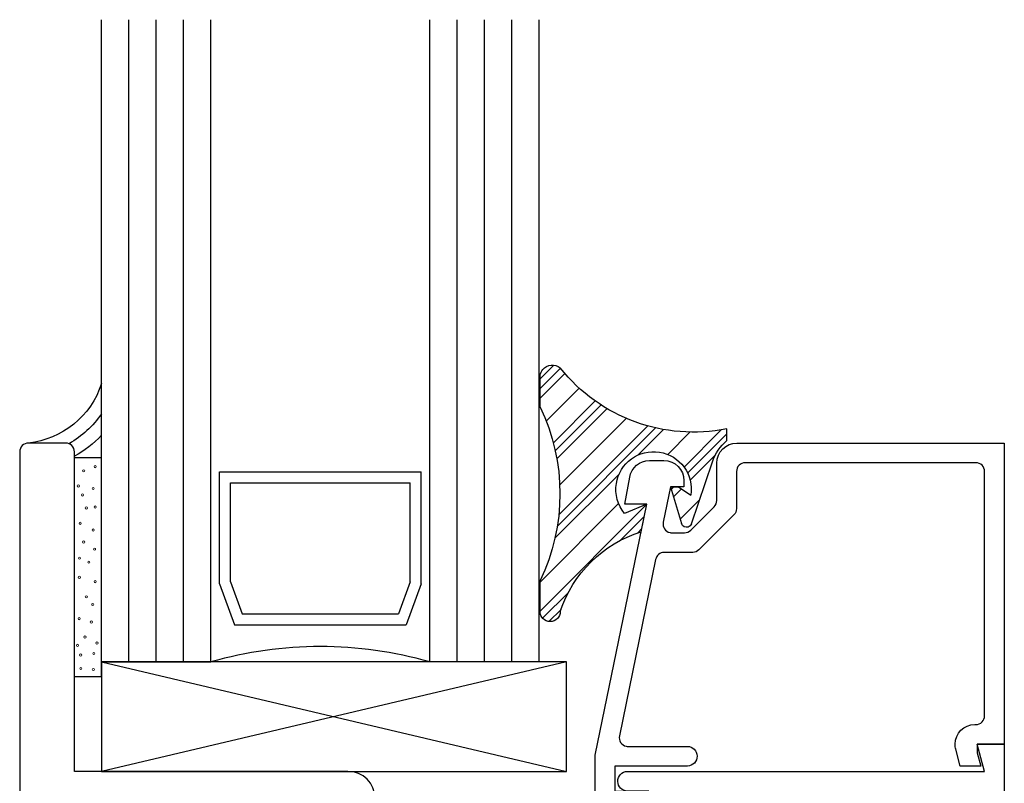
# Model space of a CAD drawing. Units: inches. Extents: x 0.4 to 8, y 0.3 to 10.7.
# Drawn here: x 3.3 to 5.5, y 7 to 8.8 of the extents above; entities that cross this region are included whole.
import ezdxf

# ---------------------------------------------------------------- set-up
doc = ezdxf.new("R2010")
doc.units = ezdxf.units.IN
doc.header["$MEASUREMENT"] = 0
doc.layers.add('OBJ', color=7, linetype='Continuous')
doc.layers.add('POLY', color=7, linetype='Continuous')

# ---------------------------------------------------------------- blocks, each defined once
blk = doc.blocks.new('block 237')
at = {"color": 242, "lineweight": 25, "true_color": 0xcc0033}
blk.add_lwpolyline([(4.466, 7.4311), (4.71, 7.675)], dxfattribs=at)
blk = doc.blocks.new('block 238')
at = {"color": 242, "lineweight": 25, "true_color": 0xcc0033}
blk.add_lwpolyline([(4.7951, 7.7601), (4.8802, 7.8452)], dxfattribs=at)
blk = doc.blocks.new('block 239')
at = {"color": 242, "lineweight": 25, "true_color": 0xcc0033}
blk.add_lwpolyline([(4.5091, 7.6508), (4.7124, 7.8542)], dxfattribs=at)
blk = doc.blocks.new('block 240')
at = {"color": 242, "lineweight": 25, "true_color": 0xcc0033}
blk.add_lwpolyline([(4.4965, 7.8151), (4.5924, 7.911)], dxfattribs=at)
blk = doc.blocks.new('block 241')
at = {"color": 242, "lineweight": 25, "true_color": 0xcc0033}
blk.add_lwpolyline([(4.466, 7.9614), (4.4976, 7.9929)], dxfattribs=at)
blk = doc.blocks.new('block 242')
at = {"color": 242, "lineweight": 25, "true_color": 0xcc0033}
blk.add_lwpolyline([(4.4719, 7.4148), (4.5308, 7.4738)], dxfattribs=at)
blk = doc.blocks.new('block 243')
at = {"color": 242, "lineweight": 25, "true_color": 0xcc0033}
blk.add_lwpolyline([(4.8034, 7.7463), (4.8931, 7.836)], dxfattribs=at)
blk = doc.blocks.new('block 244')
at = {"color": 242, "lineweight": 25, "true_color": 0xcc0033}
blk.add_lwpolyline([(4.6495, 7.5925), (4.7043, 7.6472)], dxfattribs=at)
blk = doc.blocks.new('block 245')
at = {"color": 242, "lineweight": 25, "true_color": 0xcc0033}
blk.add_lwpolyline([(4.766, 7.7089), (4.7721, 7.715)], dxfattribs=at)
blk = doc.blocks.new('block 246')
at = {"color": 242, "lineweight": 25, "true_color": 0xcc0033}
blk.add_lwpolyline([(4.5056, 7.6253), (4.73, 7.8497)], dxfattribs=at)
blk = doc.blocks.new('block 247')
at = {"color": 242, "lineweight": 25, "true_color": 0xcc0033}
blk.add_lwpolyline([(4.5008, 7.7973), (4.6056, 7.9021)], dxfattribs=at)
blk = doc.blocks.new('block 248')
at = {"color": 242, "lineweight": 25, "true_color": 0xcc0033}
blk.add_lwpolyline([(4.466, 7.9393), (4.5128, 7.986)], dxfattribs=at)
blk = doc.blocks.new('block 249')
at = {"color": 242, "lineweight": 25, "true_color": 0xcc0033}
blk.add_lwpolyline([(4.4864, 7.4072), (4.514, 7.4348)], dxfattribs=at)
blk = doc.blocks.new('block 250')
at = {"color": 242, "lineweight": 25, "true_color": 0xcc0033}
blk.add_lwpolyline([(4.8093, 7.7301), (4.8664, 7.7873)], dxfattribs=at)
blk = doc.blocks.new('block 251')
at = {"color": 242, "lineweight": 25, "true_color": 0xcc0033}
blk.add_lwpolyline([(4.6885, 7.6093), (4.6986, 7.6194)], dxfattribs=at)
blk = doc.blocks.new('block 252')
at = {"color": 242, "lineweight": 25, "true_color": 0xcc0033}
blk.add_lwpolyline([(4.7711, 7.6919), (4.7894, 7.7102)], dxfattribs=at)
blk = doc.blocks.new('block 253')
at = {"color": 242, "lineweight": 25, "true_color": 0xcc0033}
blk.add_lwpolyline([(4.5002, 7.5978), (4.6473, 7.7448)], dxfattribs=at)
blk = doc.blocks.new('block 254')
at = {"color": 242, "lineweight": 25, "true_color": 0xcc0033}
blk.add_lwpolyline([(4.6899, 7.7875), (4.7484, 7.846)], dxfattribs=at)
blk = doc.blocks.new('block 255')
at = {"color": 242, "lineweight": 25, "true_color": 0xcc0033}
blk.add_lwpolyline([(4.5045, 7.7789), (4.6193, 7.8937)], dxfattribs=at)
blk = doc.blocks.new('block 256')
at = {"color": 242, "lineweight": 25, "true_color": 0xcc0033}
blk.add_lwpolyline([(4.466, 7.9172), (4.5228, 7.9739)], dxfattribs=at)
blk = doc.blocks.new('block 257')
at = {"color": 242, "lineweight": 25, "true_color": 0xcc0033}
blk.add_lwpolyline([(4.7865, 7.641), (4.8306, 7.6851)], dxfattribs=at)
blk = doc.blocks.new('block 258')
at = {"color": 242, "lineweight": 25, "true_color": 0xcc0033}
blk.add_lwpolyline([(4.466, 7.4974), (4.6457, 7.677)], dxfattribs=at)
blk = doc.blocks.new('block 259')
at = {"color": 242, "lineweight": 25, "true_color": 0xcc0033}
blk.add_lwpolyline([(4.7578, 7.7891), (4.8087, 7.84)], dxfattribs=at)
blk = doc.blocks.new('block 260')
at = {"color": 242, "lineweight": 25, "true_color": 0xcc0033}
blk.add_lwpolyline([(4.5111, 7.7192), (4.6633, 7.8714)], dxfattribs=at)
blk = doc.blocks.new('block 261')
at = {"color": 242, "lineweight": 25, "true_color": 0xcc0033}
blk.add_lwpolyline([(4.4801, 7.865), (4.5556, 7.9405)], dxfattribs=at)
blk = doc.blocks.new('block 435')
at = {"layer": 'POLY', "color": 242, "lineweight": 13, "true_color": 0xcc0033}
blk.add_open_spline([(3.4453, 7.2952), (3.4439, 7.2952), (3.4428, 7.2963), (3.4428, 7.2977), (3.4428, 7.2991), (3.4439, 7.3002), (3.4453, 7.3002), (3.4467, 7.3002), (3.4478, 7.2991), (3.4478, 7.2977), (3.4478, 7.2963), (3.4467, 7.2952), (3.4453, 7.2952)], degree=3, knots=[0, 0, 0, 0, 1, 1, 1, 2, 2, 2, 3, 3, 3, 4, 4, 4, 4], dxfattribs=at)
blk = doc.blocks.new('block 436')
at = {"layer": 'POLY', "color": 242, "lineweight": 13, "true_color": 0xcc0033}
blk.add_open_spline([(3.4168, 7.2974), (3.4154, 7.2974), (3.4143, 7.2985), (3.4143, 7.2999), (3.4143, 7.3013), (3.4154, 7.3024), (3.4168, 7.3024), (3.4182, 7.3024), (3.4193, 7.3013), (3.4193, 7.2999), (3.4193, 7.2985), (3.4182, 7.2974), (3.4168, 7.2974)], degree=3, knots=[0, 0, 0, 0, 1, 1, 1, 2, 2, 2, 3, 3, 3, 4, 4, 4, 4], dxfattribs=at)
blk = doc.blocks.new('block 437')
at = {"layer": 'POLY', "color": 242, "lineweight": 25, "true_color": 0xcc0033}
blk.add_lwpolyline([(3.464, 7.282), (3.464, 7.782)], dxfattribs=at)
blk = doc.blocks.new('block 438')
at = {"layer": 'POLY', "color": 242, "lineweight": 13, "true_color": 0xcc0033}
blk.add_open_spline([(3.4206, 7.6938), (3.4192, 7.6938), (3.4181, 7.695), (3.4181, 7.6963), (3.4181, 7.6977), (3.4192, 7.6988), (3.4206, 7.6988), (3.4219, 7.6988), (3.4231, 7.6977), (3.4231, 7.6963), (3.4231, 7.695), (3.4219, 7.6938), (3.4206, 7.6938)], degree=3, knots=[0, 0, 0, 0, 1, 1, 1, 2, 2, 2, 3, 3, 3, 4, 4, 4, 4], dxfattribs=at)
blk = doc.blocks.new('block 439')
at = {"layer": 'POLY', "color": 242, "lineweight": 25, "true_color": 0xcc0033}
blk.add_lwpolyline([(3.402, 7.782), (3.464, 7.782)], dxfattribs=at)
blk = doc.blocks.new('block 440')
at = {"layer": 'POLY', "color": 242, "lineweight": 13, "true_color": 0xcc0033}
blk.add_open_spline([(3.4234, 7.749), (3.422, 7.749), (3.4209, 7.7501), (3.4209, 7.7515), (3.4209, 7.7529), (3.422, 7.754), (3.4234, 7.754), (3.4248, 7.754), (3.4259, 7.7529), (3.4259, 7.7515), (3.4259, 7.7501), (3.4248, 7.749), (3.4234, 7.749)], degree=3, knots=[0, 0, 0, 0, 1, 1, 1, 2, 2, 2, 3, 3, 3, 4, 4, 4, 4], dxfattribs=at)
blk = doc.blocks.new('block 441')
at = {"layer": 'POLY', "color": 242, "lineweight": 13, "true_color": 0xcc0033}
blk.add_open_spline([(3.4495, 7.7585), (3.4481, 7.7585), (3.447, 7.7596), (3.447, 7.761), (3.447, 7.7623), (3.4481, 7.7635), (3.4495, 7.7635), (3.4508, 7.7635), (3.452, 7.7623), (3.452, 7.761), (3.452, 7.7596), (3.4508, 7.7585), (3.4495, 7.7585)], degree=3, knots=[0, 0, 0, 0, 1, 1, 1, 2, 2, 2, 3, 3, 3, 4, 4, 4, 4], dxfattribs=at)
blk = doc.blocks.new('block 442')
at = {"layer": 'POLY', "color": 242, "lineweight": 13, "true_color": 0xcc0033}
blk.add_open_spline([(3.4495, 7.6663), (3.4481, 7.6663), (3.447, 7.6675), (3.447, 7.6688), (3.447, 7.6702), (3.4481, 7.6713), (3.4495, 7.6713), (3.4508, 7.6713), (3.452, 7.6702), (3.452, 7.6688), (3.452, 7.6675), (3.4508, 7.6663), (3.4495, 7.6663)], degree=3, knots=[0, 0, 0, 0, 1, 1, 1, 2, 2, 2, 3, 3, 3, 4, 4, 4, 4], dxfattribs=at)
blk = doc.blocks.new('block 443')
at = {"layer": 'POLY', "color": 242, "lineweight": 13, "true_color": 0xcc0033}
blk.add_open_spline([(3.445, 7.7087), (3.4436, 7.7087), (3.4425, 7.7098), (3.4425, 7.7112), (3.4425, 7.7126), (3.4436, 7.7137), (3.445, 7.7137), (3.4464, 7.7137), (3.4475, 7.7126), (3.4475, 7.7112), (3.4475, 7.7098), (3.4464, 7.7087), (3.445, 7.7087)], degree=3, knots=[0, 0, 0, 0, 1, 1, 1, 2, 2, 2, 3, 3, 3, 4, 4, 4, 4], dxfattribs=at)
blk = doc.blocks.new('block 444')
at = {"layer": 'POLY', "color": 242, "lineweight": 13, "true_color": 0xcc0033}
blk.add_open_spline([(3.4291, 7.6641), (3.4278, 7.6641), (3.4266, 7.6652), (3.4266, 7.6666), (3.4266, 7.668), (3.4278, 7.6691), (3.4291, 7.6691), (3.4305, 7.6691), (3.4316, 7.668), (3.4316, 7.6666), (3.4316, 7.6652), (3.4305, 7.6641), (3.4291, 7.6641)], degree=3, knots=[0, 0, 0, 0, 1, 1, 1, 2, 2, 2, 3, 3, 3, 4, 4, 4, 4], dxfattribs=at)
blk = doc.blocks.new('block 445')
at = {"layer": 'POLY', "color": 242, "lineweight": 13, "true_color": 0xcc0033}
blk.add_open_spline([(3.4109, 7.7145), (3.4096, 7.7145), (3.4084, 7.7156), (3.4084, 7.717), (3.4084, 7.7183), (3.4096, 7.7195), (3.4109, 7.7195), (3.4123, 7.7195), (3.4134, 7.7183), (3.4134, 7.717), (3.4134, 7.7156), (3.4123, 7.7145), (3.4109, 7.7145)], degree=3, knots=[0, 0, 0, 0, 1, 1, 1, 2, 2, 2, 3, 3, 3, 4, 4, 4, 4], dxfattribs=at)
blk = doc.blocks.new('block 446')
at = {"layer": 'POLY', "color": 242, "lineweight": 13, "true_color": 0xcc0033}
blk.add_open_spline([(3.4151, 7.6292), (3.4137, 7.6292), (3.4126, 7.6304), (3.4126, 7.6317), (3.4126, 7.6331), (3.4137, 7.6342), (3.4151, 7.6342), (3.4164, 7.6342), (3.4176, 7.6331), (3.4176, 7.6317), (3.4176, 7.6304), (3.4164, 7.6292), (3.4151, 7.6292)], degree=3, knots=[0, 0, 0, 0, 1, 1, 1, 2, 2, 2, 3, 3, 3, 4, 4, 4, 4], dxfattribs=at)
blk = doc.blocks.new('block 447')
at = {"layer": 'POLY', "color": 242, "lineweight": 13, "true_color": 0xcc0033}
blk.add_open_spline([(3.4234, 7.5864), (3.422, 7.5864), (3.4209, 7.5875), (3.4209, 7.5889), (3.4209, 7.5902), (3.422, 7.5914), (3.4234, 7.5914), (3.4248, 7.5914), (3.4259, 7.5902), (3.4259, 7.5889), (3.4259, 7.5875), (3.4248, 7.5864), (3.4234, 7.5864)], degree=3, knots=[0, 0, 0, 0, 1, 1, 1, 2, 2, 2, 3, 3, 3, 4, 4, 4, 4], dxfattribs=at)
blk = doc.blocks.new('block 448')
at = {"layer": 'POLY', "color": 242, "lineweight": 13, "true_color": 0xcc0033}
blk.add_open_spline([(3.4481, 7.5701), (3.4467, 7.5701), (3.4456, 7.5712), (3.4456, 7.5726), (3.4456, 7.574), (3.4467, 7.5751), (3.4481, 7.5751), (3.4495, 7.5751), (3.4506, 7.574), (3.4506, 7.5726), (3.4506, 7.5712), (3.4495, 7.5701), (3.4481, 7.5701)], degree=3, knots=[0, 0, 0, 0, 1, 1, 1, 2, 2, 2, 3, 3, 3, 4, 4, 4, 4], dxfattribs=at)
blk = doc.blocks.new('block 449')
at = {"layer": 'POLY', "color": 242, "lineweight": 13, "true_color": 0xcc0033}
blk.add_open_spline([(3.4495, 7.4959), (3.4481, 7.4959), (3.447, 7.497), (3.447, 7.4984), (3.447, 7.4998), (3.4481, 7.5009), (3.4495, 7.5009), (3.4508, 7.5009), (3.452, 7.4998), (3.452, 7.4984), (3.452, 7.497), (3.4508, 7.4959), (3.4495, 7.4959)], degree=3, knots=[0, 0, 0, 0, 1, 1, 1, 2, 2, 2, 3, 3, 3, 4, 4, 4, 4], dxfattribs=at)
blk = doc.blocks.new('block 450')
at = {"layer": 'POLY', "color": 242, "lineweight": 13, "true_color": 0xcc0033}
blk.add_open_spline([(3.445, 7.6137), (3.4436, 7.6137), (3.4425, 7.6148), (3.4425, 7.6162), (3.4425, 7.6176), (3.4436, 7.6187), (3.445, 7.6187), (3.4464, 7.6187), (3.4475, 7.6176), (3.4475, 7.6162), (3.4475, 7.6148), (3.4464, 7.6137), (3.445, 7.6137)], degree=3, knots=[0, 0, 0, 0, 1, 1, 1, 2, 2, 2, 3, 3, 3, 4, 4, 4, 4], dxfattribs=at)
blk = doc.blocks.new('block 451')
at = {"layer": 'POLY', "color": 242, "lineweight": 13, "true_color": 0xcc0033}
blk.add_open_spline([(3.4349, 7.5403), (3.4335, 7.5403), (3.4324, 7.5414), (3.4324, 7.5428), (3.4324, 7.5442), (3.4335, 7.5453), (3.4349, 7.5453), (3.4363, 7.5453), (3.4374, 7.5442), (3.4374, 7.5428), (3.4374, 7.5414), (3.4363, 7.5403), (3.4349, 7.5403)], degree=3, knots=[0, 0, 0, 0, 1, 1, 1, 2, 2, 2, 3, 3, 3, 4, 4, 4, 4], dxfattribs=at)
blk = doc.blocks.new('block 452')
at = {"layer": 'POLY', "color": 242, "lineweight": 13, "true_color": 0xcc0033}
blk.add_open_spline([(3.4137, 7.5495), (3.4123, 7.5495), (3.4112, 7.5506), (3.4112, 7.552), (3.4112, 7.5534), (3.4123, 7.5545), (3.4137, 7.5545), (3.4151, 7.5545), (3.4162, 7.5534), (3.4162, 7.552), (3.4162, 7.5506), (3.4151, 7.5495), (3.4137, 7.5495)], degree=3, knots=[0, 0, 0, 0, 1, 1, 1, 2, 2, 2, 3, 3, 3, 4, 4, 4, 4], dxfattribs=at)
blk = doc.blocks.new('block 453')
at = {"layer": 'POLY', "color": 242, "lineweight": 13, "true_color": 0xcc0033}
blk.add_open_spline([(3.4133, 7.5058), (3.4119, 7.5058), (3.4108, 7.5069), (3.4108, 7.5083), (3.4108, 7.5096), (3.4119, 7.5108), (3.4133, 7.5108), (3.4147, 7.5108), (3.4158, 7.5096), (3.4158, 7.5083), (3.4158, 7.5069), (3.4147, 7.5058), (3.4133, 7.5058)], degree=3, knots=[0, 0, 0, 0, 1, 1, 1, 2, 2, 2, 3, 3, 3, 4, 4, 4, 4], dxfattribs=at)
blk = doc.blocks.new('block 454')
at = {"layer": 'POLY', "color": 242, "lineweight": 13, "true_color": 0xcc0033}
blk.add_open_spline([(3.4164, 7.3282), (3.4151, 7.3282), (3.4139, 7.3293), (3.4139, 7.3307), (3.4139, 7.3321), (3.4151, 7.3332), (3.4164, 7.3332), (3.4178, 7.3332), (3.4189, 7.3321), (3.4189, 7.3307), (3.4189, 7.3293), (3.4178, 7.3282), (3.4164, 7.3282)], degree=3, knots=[0, 0, 0, 0, 1, 1, 1, 2, 2, 2, 3, 3, 3, 4, 4, 4, 4], dxfattribs=at)
blk = doc.blocks.new('block 455')
at = {"layer": 'POLY', "color": 242, "lineweight": 13, "true_color": 0xcc0033}
blk.add_open_spline([(3.444, 7.4436), (3.4426, 7.4436), (3.4415, 7.4448), (3.4415, 7.4461), (3.4415, 7.4475), (3.4426, 7.4486), (3.444, 7.4486), (3.4453, 7.4486), (3.4465, 7.4475), (3.4465, 7.4461), (3.4465, 7.4448), (3.4453, 7.4436), (3.444, 7.4436)], degree=3, knots=[0, 0, 0, 0, 1, 1, 1, 2, 2, 2, 3, 3, 3, 4, 4, 4, 4], dxfattribs=at)
blk = doc.blocks.new('block 456')
at = {"layer": 'POLY', "color": 242, "lineweight": 13, "true_color": 0xcc0033}
blk.add_open_spline([(3.4536, 7.3557), (3.4522, 7.3557), (3.4511, 7.3568), (3.4511, 7.3582), (3.4511, 7.3596), (3.4522, 7.3607), (3.4536, 7.3607), (3.455, 7.3607), (3.4561, 7.3596), (3.4561, 7.3582), (3.4561, 7.3568), (3.455, 7.3557), (3.4536, 7.3557)], degree=3, knots=[0, 0, 0, 0, 1, 1, 1, 2, 2, 2, 3, 3, 3, 4, 4, 4, 4], dxfattribs=at)
blk = doc.blocks.new('block 457')
at = {"layer": 'POLY', "color": 242, "lineweight": 13, "true_color": 0xcc0033}
blk.add_open_spline([(3.4261, 7.3694), (3.4247, 7.3694), (3.4236, 7.3705), (3.4236, 7.3719), (3.4236, 7.3733), (3.4247, 7.3744), (3.4261, 7.3744), (3.4275, 7.3744), (3.4286, 7.3733), (3.4286, 7.3719), (3.4286, 7.3705), (3.4275, 7.3694), (3.4261, 7.3694)], degree=3, knots=[0, 0, 0, 0, 1, 1, 1, 2, 2, 2, 3, 3, 3, 4, 4, 4, 4], dxfattribs=at)
blk = doc.blocks.new('block 458')
at = {"layer": 'POLY', "color": 242, "lineweight": 13, "true_color": 0xcc0033}
blk.add_open_spline([(3.4407, 7.4036), (3.4393, 7.4036), (3.4382, 7.4047), (3.4382, 7.4061), (3.4382, 7.4074), (3.4393, 7.4086), (3.4407, 7.4086), (3.442, 7.4086), (3.4432, 7.4074), (3.4432, 7.4061), (3.4432, 7.4047), (3.442, 7.4036), (3.4407, 7.4036)], degree=3, knots=[0, 0, 0, 0, 1, 1, 1, 2, 2, 2, 3, 3, 3, 4, 4, 4, 4], dxfattribs=at)
blk = doc.blocks.new('block 459')
at = {"layer": 'POLY', "color": 242, "lineweight": 13, "true_color": 0xcc0033}
blk.add_open_spline([(3.4291, 7.4611), (3.4278, 7.4611), (3.4266, 7.4622), (3.4266, 7.4636), (3.4266, 7.465), (3.4278, 7.4661), (3.4291, 7.4661), (3.4305, 7.4661), (3.4316, 7.465), (3.4316, 7.4636), (3.4316, 7.4622), (3.4305, 7.4611), (3.4291, 7.4611)], degree=3, knots=[0, 0, 0, 0, 1, 1, 1, 2, 2, 2, 3, 3, 3, 4, 4, 4, 4], dxfattribs=at)
blk = doc.blocks.new('block 460')
at = {"layer": 'POLY', "color": 242, "lineweight": 13, "true_color": 0xcc0033}
blk.add_open_spline([(3.4464, 7.3316), (3.445, 7.3316), (3.4439, 7.3327), (3.4439, 7.3341), (3.4439, 7.3355), (3.445, 7.3366), (3.4464, 7.3366), (3.4478, 7.3366), (3.4489, 7.3355), (3.4489, 7.3341), (3.4489, 7.3327), (3.4478, 7.3316), (3.4464, 7.3316)], degree=3, knots=[0, 0, 0, 0, 1, 1, 1, 2, 2, 2, 3, 3, 3, 4, 4, 4, 4], dxfattribs=at)
blk = doc.blocks.new('block 461')
at = {"layer": 'POLY', "color": 242, "lineweight": 13, "true_color": 0xcc0033}
blk.add_open_spline([(3.4129, 7.4115), (3.4115, 7.4115), (3.4104, 7.4127), (3.4104, 7.414), (3.4104, 7.4154), (3.4115, 7.4165), (3.4129, 7.4165), (3.4142, 7.4165), (3.4154, 7.4154), (3.4154, 7.414), (3.4154, 7.4127), (3.4142, 7.4115), (3.4129, 7.4115)], degree=3, knots=[0, 0, 0, 0, 1, 1, 1, 2, 2, 2, 3, 3, 3, 4, 4, 4, 4], dxfattribs=at)
blk = doc.blocks.new('block 462')
at = {"layer": 'POLY', "color": 242, "lineweight": 13, "true_color": 0xcc0033}
blk.add_open_spline([(3.409, 7.3503), (3.4076, 7.3503), (3.4065, 7.3514), (3.4065, 7.3528), (3.4065, 7.3542), (3.4076, 7.3553), (3.409, 7.3553), (3.4104, 7.3553), (3.4115, 7.3542), (3.4115, 7.3528), (3.4115, 7.3514), (3.4104, 7.3503), (3.409, 7.3503)], degree=3, knots=[0, 0, 0, 0, 1, 1, 1, 2, 2, 2, 3, 3, 3, 4, 4, 4, 4], dxfattribs=at)
blk = doc.blocks.new('block 463')
at = {"layer": 'POLY', "color": 242, "lineweight": 25, "true_color": 0xcc0033}
blk.add_lwpolyline([(3.402, 7.282), (3.464, 7.282)], dxfattribs=at)
blk = doc.blocks.new('block 464')
at = {"layer": 'POLY', "color": 242, "lineweight": 25, "true_color": 0xcc0033}
blk.add_open_spline([(3.464, 7.9506), (3.4397, 7.8766), (3.3744, 7.8235), (3.297, 7.815)], degree=3, dxfattribs=at)
blk = doc.blocks.new('block 465')
at = {"layer": 'POLY', "color": 242, "lineweight": 25, "true_color": 0xcc0033}
blk.add_open_spline([(3.464, 7.8817), (3.4446, 7.8537), (3.4193, 7.8304), (3.3898, 7.8134)], degree=3, dxfattribs=at)
blk = doc.blocks.new('block 466')
at = {"layer": 'POLY', "color": 242, "lineweight": 25, "true_color": 0xcc0033}
blk.add_open_spline([(3.464, 7.8327), (3.4459, 7.8137), (3.425, 7.7975), (3.402, 7.7847)], degree=3, dxfattribs=at)
blk = doc.blocks.new('block 467')
at = {"layer": 'POLY', "color": 242, "lineweight": 25, "true_color": 0xcc0033}
blk.add_lwpolyline([(4.466, 7.8972), (4.466, 7.9698)], dxfattribs=at)
blk = doc.blocks.new('block 468')
at = {"layer": 'POLY', "color": 242, "lineweight": 25, "true_color": 0xcc0033}
blk.add_lwpolyline([(4.466, 7.4302), (4.466, 7.5006)], dxfattribs=at)
blk = doc.blocks.new('block 469')
at = {"layer": 'POLY', "color": 242, "lineweight": 25, "true_color": 0xcc0033}
blk.add_open_spline([(4.466, 7.8972), (4.5268, 7.772), (4.5268, 7.6258), (4.466, 7.5006)], degree=3, dxfattribs=at)
blk = doc.blocks.new('block 470')
at = {"layer": 'POLY', "color": 242, "lineweight": 25, "true_color": 0xcc0033}
blk.add_open_spline([(4.466, 7.9698), (4.4669, 7.9747), (4.4691, 7.9793), (4.4723, 7.9831), (4.4825, 7.9951), (4.5004, 7.9966), (4.5124, 7.9864)], degree=3, knots=[0, 0, 0, 0, 1, 1, 1, 2, 2, 2, 2], dxfattribs=at)
blk = doc.blocks.new('block 471')
at = {"layer": 'POLY', "color": 242, "lineweight": 25, "true_color": 0xcc0033}
blk.add_open_spline([(4.8931, 7.8476), (4.7502, 7.8189), (4.6033, 7.8724), (4.5124, 7.9864)], degree=3, dxfattribs=at)
blk = doc.blocks.new('block 472')
at = {"layer": 'POLY', "color": 242, "lineweight": 25, "true_color": 0xcc0033}
blk.add_open_spline([(4.5124, 7.4302), (4.5124, 7.4174), (4.502, 7.407), (4.4892, 7.407), (4.4764, 7.407), (4.466, 7.4174), (4.466, 7.4302)], degree=3, knots=[0, 0, 0, 0, 1, 1, 1, 2, 2, 2, 2], dxfattribs=at)
blk = doc.blocks.new('block 473')
at = {"layer": 'POLY', "color": 242, "lineweight": 25, "true_color": 0xcc0033}
blk.add_open_spline([(4.5124, 7.4302), (4.5409, 7.5172), (4.6097, 7.585), (4.6971, 7.6122)], degree=3, dxfattribs=at)
blk = doc.blocks.new('block 474')
at = {"layer": 'POLY', "color": 242, "lineweight": 25, "true_color": 0xcc0033}
blk.add_open_spline([(4.6591, 7.6543), (4.6435, 7.6732), (4.6367, 7.698), (4.6405, 7.7222), (4.6478, 7.7693), (4.6918, 7.8015), (4.7388, 7.7943), (4.7859, 7.787), (4.8181, 7.743), (4.8108, 7.6959)], degree=3, knots=[0, 0, 0, 0, 1, 1, 1, 2, 2, 2, 3, 3, 3, 3], dxfattribs=at)
blk = doc.blocks.new('block 475')
at = {"layer": 'POLY', "color": 242, "lineweight": 25, "true_color": 0xcc0033}
blk.add_lwpolyline([(4.71, 7.675), (4.6591, 7.6543)], dxfattribs=at)
blk = doc.blocks.new('block 476')
at = {"layer": 'POLY', "color": 242, "lineweight": 25, "true_color": 0xcc0033}
blk.add_lwpolyline([(4.6971, 7.6122), (4.71, 7.675)], dxfattribs=at)
blk = doc.blocks.new('block 477')
at = {"layer": 'POLY', "color": 242, "lineweight": 25, "true_color": 0xcc0033}
blk.add_lwpolyline([(4.8931, 7.8208), (4.8931, 7.8476)], dxfattribs=at)
blk = doc.blocks.new('block 478')
at = {"layer": 'POLY', "color": 242, "lineweight": 25, "true_color": 0xcc0033}
blk.add_open_spline([(4.8599, 7.7718), (4.8663, 7.7909), (4.8778, 7.8078), (4.8931, 7.8208)], degree=3, dxfattribs=at)
blk = doc.blocks.new('block 479')
at = {"layer": 'POLY', "color": 242, "lineweight": 25, "true_color": 0xcc0033}
blk.add_lwpolyline([(4.8122, 7.6306), (4.8599, 7.7718)], dxfattribs=at)
blk = doc.blocks.new('block 480')
at = {"layer": 'POLY', "color": 242, "lineweight": 25, "true_color": 0xcc0033}
blk.add_open_spline([(4.8122, 7.6306), (4.811, 7.627), (4.808, 7.6242), (4.8044, 7.623), (4.7981, 7.6211), (4.7914, 7.6247), (4.7895, 7.631)], degree=3, knots=[0, 0, 0, 0, 1, 1, 1, 2, 2, 2, 2], dxfattribs=at)
blk = doc.blocks.new('block 481')
at = {"layer": 'POLY', "color": 242, "lineweight": 25, "true_color": 0xcc0033}
blk.add_lwpolyline([(4.7641, 7.715), (4.7895, 7.631)], dxfattribs=at)
blk = doc.blocks.new('block 482')
at = {"layer": 'POLY', "color": 242, "lineweight": 25, "true_color": 0xcc0033}
blk.add_lwpolyline([(4.7821, 7.715), (4.8108, 7.6959)], dxfattribs=at)
blk = doc.blocks.new('block 483')
at = {"layer": 'POLY', "color": 242, "lineweight": 25, "true_color": 0xcc0033}
blk.add_lwpolyline([(4.7641, 7.715), (4.7821, 7.715)], dxfattribs=at)
blk = doc.blocks.new('block 558')
at = {"layer": 'OBJ', "color": 4, "lineweight": 25, "true_color": 0x00ffff}
blk.add_lwpolyline([(4.5265, 7.065), (4.5265, 7.315)], dxfattribs=at)
blk = doc.blocks.new('block 559')
at = {"layer": 'OBJ', "color": 4, "lineweight": 25, "true_color": 0x00ffff}
blk.add_lwpolyline([(3.464, 7.315), (3.464, 7.065)], dxfattribs=at)
blk = doc.blocks.new('block 560')
at = {"layer": 'OBJ', "color": 4, "lineweight": 25, "true_color": 0x00ffff}
blk.add_lwpolyline([(4.5265, 7.315), (3.464, 7.065)], dxfattribs=at)
blk = doc.blocks.new('block 561')
at = {"layer": 'OBJ', "color": 4, "lineweight": 25, "true_color": 0x00ffff}
blk.add_lwpolyline([(3.464, 7.315), (4.5265, 7.065)], dxfattribs=at)
blk = doc.blocks.new('block 562')
at = {"layer": 'OBJ', "color": 4, "lineweight": 25, "true_color": 0x00ffff}
blk.add_lwpolyline([(4.5265, 7.315), (3.464, 7.315)], dxfattribs=at)
blk = doc.blocks.new('block 563')
at = {"layer": 'OBJ', "color": 4, "lineweight": 25, "true_color": 0x00ffff}
blk.add_lwpolyline([(3.464, 7.065), (4.5265, 7.065)], dxfattribs=at)
blk = doc.blocks.new('block 564')
at = {"layer": 'OBJ', "color": 4, "lineweight": 25, "true_color": 0x00ffff}
blk.add_open_spline([(4.6474, 7.146), (4.6474, 7.146), (4.7301, 7.549), (4.7301, 7.549), (4.732, 7.5583), (4.7402, 7.565), (4.7497, 7.565), (4.7497, 7.565), (4.815, 7.565), (4.815, 7.565), (4.8203, 7.565), (4.8253, 7.5671), (4.8291, 7.5709), (4.8291, 7.5709), (4.9091, 7.6509), (4.9091, 7.6509), (4.9129, 7.6547), (4.915, 7.6598), (4.915, 7.6651), (4.915, 7.6651), (4.915, 7.75), (4.915, 7.75), (4.915, 7.7611), (4.924, 7.77), (4.935, 7.77), (4.935, 7.77), (5.462, 7.77), (5.462, 7.77), (5.473, 7.77), (5.482, 7.7611), (5.482, 7.75), (5.482, 7.75), (5.482, 7.192), (5.482, 7.192), (5.482, 7.181), (5.473, 7.172), (5.462, 7.172), (5.462, 7.172), (5.4597, 7.172), (5.4597, 7.172), (5.4348, 7.172), (5.4147, 7.1519), (5.4147, 7.127), (5.4147, 7.1231), (5.4152, 7.1192), (5.4162, 7.1154), (5.4162, 7.1154), (5.4264, 7.077), (5.4264, 7.077), (5.4264, 7.077), (5.473, 7.077), (5.473, 7.077), (5.473, 7.077), (5.465, 7.107), (5.465, 7.107), (5.465, 7.107), (5.465, 7.127), (5.465, 7.127), (5.465, 7.127), (5.527, 7.127), (5.527, 7.127), (5.527, 7.127), (5.527, 7.815), (5.527, 7.815), (5.527, 7.815), (4.916, 7.815), (4.916, 7.815), (4.8906, 7.815), (4.87, 7.7944), (4.87, 7.769), (4.87, 7.769), (4.87, 7.6837), (4.87, 7.6837), (4.87, 7.6784), (4.8679, 7.6733), (4.8641, 7.6696), (4.8641, 7.6696), (4.8105, 7.6159), (4.8105, 7.6159), (4.8067, 7.6121), (4.8016, 7.61), (4.7963, 7.61), (4.7963, 7.61), (4.7671, 7.61), (4.7671, 7.61), (4.7658, 7.61), (4.7644, 7.6102), (4.7631, 7.6104), (4.7523, 7.6126), (4.7453, 7.6232), (4.7475, 7.634), (4.7475, 7.634), (4.7641, 7.715), (4.7641, 7.715), (4.7641, 7.715), (4.795, 7.715), (4.795, 7.715), (4.795, 7.715), (4.795, 7.729), (4.795, 7.729), (4.795, 7.7544), (4.7744, 7.775), (4.749, 7.775), (4.749, 7.775), (4.7162, 7.775), (4.7162, 7.775), (4.6939, 7.775), (4.6748, 7.759), (4.6709, 7.737), (4.6709, 7.737), (4.66, 7.675), (4.66, 7.675), (4.66, 7.675), (4.71, 7.675), (4.71, 7.675), (4.71, 7.675), (4.5924, 7.102), (4.5924, 7.102), (4.5921, 7.1007), (4.592, 7.0993), (4.592, 7.098), (4.592, 7.098), (4.592, 7.021), (4.592, 7.021), (4.592, 6.9956), (4.6126, 6.975), (4.638, 6.975), (4.638, 6.975), (4.685, 6.975), (4.685, 6.975), (4.6974, 6.9753), (4.7073, 6.9856), (4.707, 6.998), (4.7067, 7.0101), (4.697, 7.0197), (4.685, 7.02), (4.685, 7.02), (4.637, 7.02), (4.637, 7.02), (4.637, 7.02), (4.637, 7.077), (4.637, 7.077), (4.637, 7.077), (4.803, 7.077), (4.803, 7.077), (4.8154, 7.0773), (4.8253, 7.0876), (4.825, 7.1), (4.8247, 7.1121), (4.815, 7.1217), (4.803, 7.122), (4.803, 7.122), (4.667, 7.122), (4.667, 7.122), (4.6656, 7.122), (4.6643, 7.1222), (4.663, 7.1224), (4.6521, 7.1246), (4.6452, 7.1352), (4.6474, 7.146)], degree=3, knots=[0, 0, 0, 0, 1, 1, 1, 2, 2, 2, 3, 3, 3, 4, 4, 4, 5, 5, 5, 6, 6, 6, 7, 7, 7, 8, 8, 8, 9, 9, 9, 10, 10, 10, 11, 11, 11, 12, 12, 12, 13, 13, 13, 14, 14, 14, 15, 15, 15, 16, 16, 16, 17, 17, 17, 18, 18, 18, 19, 19, 19, 20, 20, 20, 21, 21, 21, 22, 22, 22, 23, 23, 23, 24, 24, 24, 25, 25, 25, 26, 26, 26, 27, 27, 27, 28, 28, 28, 29, 29, 29, 30, 30, 30, 31, 31, 31, 32, 32, 32, 33, 33, 33, 34, 34, 34, 35, 35, 35, 36, 36, 36, 37, 37, 37, 38, 38, 38, 39, 39, 39, 40, 40, 40, 41, 41, 41, 42, 42, 42, 43, 43, 43, 44, 44, 44, 45, 45, 45, 46, 46, 46, 47, 47, 47, 48, 48, 48, 49, 49, 49, 50, 50, 50, 51, 51, 51, 52, 52, 52, 53, 53, 53, 53], dxfattribs=at)
blk = doc.blocks.new('block 565')
at = {"layer": 'OBJ', "color": 4, "lineweight": 25, "true_color": 0x00ffff}
blk.add_open_spline([(4.6657, 7.065), (4.6533, 7.0647), (4.6435, 7.0544), (4.6437, 7.042), (4.644, 7.03), (4.6537, 7.0203), (4.6657, 7.02), (4.6657, 7.02), (4.715, 7.02), (4.715, 7.02), (4.715, 7.02), (4.715, 6.978), (4.715, 6.978), (4.715, 6.967), (4.706, 6.958), (4.695, 6.958), (4.695, 6.958), (4.596, 6.958), (4.596, 6.958), (4.585, 6.958), (4.576, 6.9491), (4.576, 6.938), (4.576, 6.938), (4.576, 6.853), (4.576, 6.853), (4.576, 6.842), (4.567, 6.833), (4.556, 6.833), (4.556, 6.833), (4.451, 6.833), (4.451, 6.833), (4.451, 6.833), (4.451, 6.751), (4.451, 6.751), (4.451, 6.74), (4.46, 6.731), (4.471, 6.731), (4.482, 6.731), (4.491, 6.74), (4.491, 6.751), (4.491, 6.7621), (4.5, 6.771), (4.511, 6.771), (4.511, 6.771), (4.556, 6.771), (4.556, 6.771), (4.567, 6.771), (4.576, 6.7621), (4.576, 6.751), (4.576, 6.751), (4.576, 6.511), (4.576, 6.511), (4.576, 6.5), (4.567, 6.491), (4.556, 6.491), (4.556, 6.491), (4.511, 6.491), (4.511, 6.491), (4.5, 6.491), (4.491, 6.5), (4.491, 6.511), (4.491, 6.5221), (4.482, 6.531), (4.471, 6.531), (4.46, 6.531), (4.451, 6.5221), (4.451, 6.511), (4.451, 6.511), (4.451, 6.503), (4.451, 6.503), (4.451, 6.4688), (4.4788, 6.441), (4.513, 6.441), (4.513, 6.441), (4.718, 6.441), (4.718, 6.441), (4.729, 6.441), (4.738, 6.45), (4.738, 6.461), (4.738, 6.461), (4.738, 6.491), (4.738, 6.491), (4.738, 6.491), (4.638, 6.491), (4.638, 6.491), (4.638, 6.491), (4.638, 6.631), (4.638, 6.631), (4.638, 6.631), (5.028, 6.631), (5.028, 6.631), (5.028, 6.631), (5.028, 6.491), (5.028, 6.491), (5.028, 6.491), (4.928, 6.491), (4.928, 6.491), (4.928, 6.491), (4.928, 6.461), (4.928, 6.461), (4.928, 6.45), (4.937, 6.441), (4.948, 6.441), (4.948, 6.441), (5.382, 6.441), (5.382, 6.441), (5.393, 6.441), (5.402, 6.4321), (5.402, 6.421), (5.402, 6.421), (5.402, 5.88), (5.402, 5.88), (5.402, 5.8717), (5.4087, 5.865), (5.417, 5.865), (5.4253, 5.865), (5.432, 5.8717), (5.432, 5.88), (5.432, 5.88), (5.432, 5.91), (5.432, 5.91), (5.432, 5.91), (5.482, 5.91), (5.482, 5.91), (5.482, 5.91), (5.482, 5.73), (5.482, 5.73), (5.482, 5.73), (5.432, 5.73), (5.432, 5.73), (5.432, 5.73), (5.432, 5.76), (5.432, 5.76), (5.432, 5.7683), (5.4253, 5.775), (5.417, 5.775), (5.4087, 5.775), (5.402, 5.7683), (5.402, 5.76), (5.402, 5.76), (5.402, 5.71), (5.402, 5.71), (5.402, 5.699), (5.411, 5.69), (5.422, 5.69), (5.422, 5.69), (5.507, 5.69), (5.507, 5.69), (5.518, 5.69), (5.527, 5.699), (5.527, 5.71), (5.527, 5.71), (5.527, 7.127), (5.527, 7.127), (5.527, 7.127), (5.465, 7.127), (5.465, 7.127), (5.465, 7.127), (5.4816, 7.065), (5.4816, 7.065), (5.4816, 7.065), (4.6657, 7.065), (4.6657, 7.065)], degree=3, knots=[0, 0, 0, 0, 1, 1, 1, 2, 2, 2, 3, 3, 3, 4, 4, 4, 5, 5, 5, 6, 6, 6, 7, 7, 7, 8, 8, 8, 9, 9, 9, 10, 10, 10, 11, 11, 11, 12, 12, 12, 13, 13, 13, 14, 14, 14, 15, 15, 15, 16, 16, 16, 17, 17, 17, 18, 18, 18, 19, 19, 19, 20, 20, 20, 21, 21, 21, 22, 22, 22, 23, 23, 23, 24, 24, 24, 25, 25, 25, 26, 26, 26, 27, 27, 27, 28, 28, 28, 29, 29, 29, 30, 30, 30, 31, 31, 31, 32, 32, 32, 33, 33, 33, 34, 34, 34, 35, 35, 35, 36, 36, 36, 37, 37, 37, 38, 38, 38, 39, 39, 39, 40, 40, 40, 41, 41, 41, 42, 42, 42, 43, 43, 43, 44, 44, 44, 45, 45, 45, 46, 46, 46, 47, 47, 47, 48, 48, 48, 49, 49, 49, 50, 50, 50, 51, 51, 51, 52, 52, 52, 53, 53, 53, 54, 54, 54, 54], dxfattribs=at)
blk = doc.blocks.new('block 568')
at = {"layer": 'OBJ', "color": 4, "lineweight": 25, "true_color": 0x00ffff}
blk.add_open_spline([(4.152, 6.441), (4.152, 6.441), (3.297, 6.441), (3.297, 6.441), (3.286, 6.441), (3.277, 6.45), (3.277, 6.461), (3.277, 6.461), (3.277, 7.795), (3.277, 7.795), (3.277, 7.8061), (3.286, 7.815), (3.297, 7.815), (3.297, 7.815), (3.382, 7.815), (3.382, 7.815), (3.393, 7.815), (3.402, 7.8061), (3.402, 7.795), (3.402, 7.795), (3.402, 7.065), (3.402, 7.065), (3.402, 7.065), (4.027, 7.065), (4.027, 7.065), (4.0612, 7.065), (4.089, 7.0373), (4.089, 7.003), (4.089, 7.003), (4.089, 6.853), (4.089, 6.853), (4.089, 6.842), (4.098, 6.833), (4.109, 6.833), (4.109, 6.833), (4.214, 6.833), (4.214, 6.833), (4.214, 6.833), (4.214, 6.751), (4.214, 6.751), (4.214, 6.74), (4.205, 6.731), (4.194, 6.731), (4.183, 6.731), (4.174, 6.74), (4.174, 6.751), (4.174, 6.7621), (4.165, 6.771), (4.154, 6.771), (4.154, 6.771), (4.109, 6.771), (4.109, 6.771), (4.098, 6.771), (4.089, 6.7621), (4.089, 6.751), (4.089, 6.751), (4.089, 6.511), (4.089, 6.511), (4.089, 6.5), (4.098, 6.491), (4.109, 6.491), (4.109, 6.491), (4.154, 6.491), (4.154, 6.491), (4.165, 6.491), (4.174, 6.5), (4.174, 6.511), (4.174, 6.5221), (4.183, 6.531), (4.194, 6.531), (4.205, 6.531), (4.214, 6.5221), (4.214, 6.511), (4.214, 6.511), (4.214, 6.503), (4.214, 6.503), (4.214, 6.4688), (4.1862, 6.441), (4.152, 6.441)], degree=3, knots=[0, 0, 0, 0, 1, 1, 1, 2, 2, 2, 3, 3, 3, 4, 4, 4, 5, 5, 5, 6, 6, 6, 7, 7, 7, 8, 8, 8, 9, 9, 9, 10, 10, 10, 11, 11, 11, 12, 12, 12, 13, 13, 13, 14, 14, 14, 15, 15, 15, 16, 16, 16, 17, 17, 17, 18, 18, 18, 19, 19, 19, 20, 20, 20, 21, 21, 21, 22, 22, 22, 23, 23, 23, 24, 24, 24, 25, 25, 25, 26, 26, 26, 26], dxfattribs=at)
blk = doc.blocks.new('block 570')
at = {"layer": 'OBJ', "color": 4, "lineweight": 25, "true_color": 0x00ffff}
blk.add_lwpolyline([(4.464, 7.315), (4.464, 8.782)], dxfattribs=at)
blk = doc.blocks.new('block 571')
at = {"layer": 'OBJ', "color": 4, "lineweight": 25, "true_color": 0x00ffff}
blk.add_lwpolyline([(3.464, 7.315), (3.464, 8.782)], dxfattribs=at)
blk = doc.blocks.new('block 572')
at = {"layer": 'OBJ', "color": 4, "lineweight": 25, "true_color": 0x00ffff}
blk.add_lwpolyline([(4.464, 7.315), (4.214, 7.315)], dxfattribs=at)
blk = doc.blocks.new('block 573')
at = {"layer": 'OBJ', "color": 4, "lineweight": 25, "true_color": 0x00ffff}
blk.add_lwpolyline([(4.214, 7.315), (4.214, 8.782)], dxfattribs=at)
blk = doc.blocks.new('block 574')
at = {"layer": 'OBJ', "color": 4, "lineweight": 25, "true_color": 0x00ffff}
blk.add_lwpolyline([(4.4015, 7.315), (4.4015, 8.782)], dxfattribs=at)
blk = doc.blocks.new('block 575')
at = {"layer": 'OBJ', "color": 4, "lineweight": 25, "true_color": 0x00ffff}
blk.add_lwpolyline([(4.339, 7.315), (4.339, 8.782)], dxfattribs=at)
blk = doc.blocks.new('block 576')
at = {"layer": 'OBJ', "color": 4, "lineweight": 25, "true_color": 0x00ffff}
blk.add_lwpolyline([(4.2765, 7.315), (4.2765, 8.782)], dxfattribs=at)
blk = doc.blocks.new('block 577')
at = {"layer": 'OBJ', "color": 4, "lineweight": 25, "true_color": 0x00ffff}
blk.add_lwpolyline([(3.6515, 7.315), (3.6515, 8.782)], dxfattribs=at)
blk = doc.blocks.new('block 578')
at = {"layer": 'OBJ', "color": 4, "lineweight": 25, "true_color": 0x00ffff}
blk.add_lwpolyline([(3.589, 7.315), (3.589, 8.782)], dxfattribs=at)
blk = doc.blocks.new('block 579')
at = {"layer": 'OBJ', "color": 4, "lineweight": 25, "true_color": 0x00ffff}
blk.add_lwpolyline([(3.5265, 7.315), (3.5265, 8.782)], dxfattribs=at)
blk = doc.blocks.new('block 580')
at = {"layer": 'OBJ', "color": 4, "lineweight": 25, "true_color": 0x00ffff}
blk.add_lwpolyline([(3.714, 7.315), (3.714, 8.782)], dxfattribs=at)
blk = doc.blocks.new('block 581')
at = {"layer": 'OBJ', "color": 4, "lineweight": 25, "true_color": 0x00ffff}
blk.add_lwpolyline([(3.464, 7.315), (3.714, 7.315)], dxfattribs=at)
blk = doc.blocks.new('block 582')
at = {"layer": 'OBJ', "color": 4, "lineweight": 25, "true_color": 0x00ffff}
blk.add_lwpolyline([(4.1944, 7.4937), (4.1944, 7.7491)], dxfattribs=at)
blk = doc.blocks.new('block 583')
at = {"layer": 'OBJ', "color": 4, "lineweight": 25, "true_color": 0x00ffff}
blk.add_lwpolyline([(3.7336, 7.4937), (3.7336, 7.7491)], dxfattribs=at)
blk = doc.blocks.new('block 584')
at = {"layer": 'OBJ', "color": 4, "lineweight": 25, "true_color": 0x00ffff}
blk.add_lwpolyline([(3.7336, 7.4937), (3.7677, 7.3995)], dxfattribs=at)
blk = doc.blocks.new('block 585')
at = {"layer": 'OBJ', "color": 4, "lineweight": 25, "true_color": 0x00ffff}
blk.add_lwpolyline([(4.1944, 7.4937), (4.1603, 7.3995)], dxfattribs=at)
blk = doc.blocks.new('block 586')
at = {"layer": 'OBJ', "color": 4, "lineweight": 25, "true_color": 0x00ffff}
blk.add_lwpolyline([(3.7677, 7.3995), (4.1603, 7.3995)], dxfattribs=at)
blk = doc.blocks.new('block 587')
at = {"layer": 'OBJ', "color": 4, "lineweight": 25, "true_color": 0x00ffff}
blk.add_lwpolyline([(3.7336, 7.7491), (4.1944, 7.7491)], dxfattribs=at)
blk = doc.blocks.new('block 588')
at = {"layer": 'OBJ', "color": 4, "lineweight": 25, "true_color": 0x00ffff}
blk.add_open_spline([(4.214, 7.315), (4.0506, 7.3617), (3.8774, 7.3617), (3.714, 7.315)], degree=3, dxfattribs=at)
blk = doc.blocks.new('block 589')
at = {"layer": 'OBJ', "color": 4, "lineweight": 25, "true_color": 0x00ffff}
blk.add_lwpolyline([(3.7586, 7.7241), (4.1694, 7.7241)], dxfattribs=at)
blk = doc.blocks.new('block 590')
at = {"layer": 'OBJ', "color": 4, "lineweight": 25, "true_color": 0x00ffff}
blk.add_lwpolyline([(3.7586, 7.4981), (3.7586, 7.7241)], dxfattribs=at)
blk = doc.blocks.new('block 591')
at = {"layer": 'OBJ', "color": 4, "lineweight": 25, "true_color": 0x00ffff}
blk.add_lwpolyline([(4.1694, 7.4981), (4.1694, 7.7241)], dxfattribs=at)
blk = doc.blocks.new('block 592')
at = {"layer": 'OBJ', "color": 4, "lineweight": 25, "true_color": 0x00ffff}
blk.add_lwpolyline([(3.7852, 7.4245), (4.1428, 7.4245)], dxfattribs=at)
blk = doc.blocks.new('block 593')
at = {"layer": 'OBJ', "color": 4, "lineweight": 25, "true_color": 0x00ffff}
blk.add_lwpolyline([(3.7586, 7.4981), (3.7852, 7.4245)], dxfattribs=at)
blk = doc.blocks.new('block 594')
at = {"layer": 'OBJ', "color": 4, "lineweight": 25, "true_color": 0x00ffff}
blk.add_lwpolyline([(4.1694, 7.4981), (4.1428, 7.4245)], dxfattribs=at)

msp = doc.modelspace()

# ---------------------------------------------------------------- block references
for name in ['block 241', 'block 248', 'block 256', 'block 261', 'block 240', 'block 247', 'block 255', 'block 239', 'block 260', 'block 246', 'block 254', 'block 259', 'block 238', 'block 243', 'block 250', 'block 253', 'block 245', 'block 252', 'block 258', 'block 237', 'block 257', 'block 244', 'block 251', 'block 242', 'block 249']:
    msp.add_blockref(name, (0, 0))
at = {"layer": 'OBJ'}
for name in ['block 571', 'block 579', 'block 578', 'block 577', 'block 580', 'block 573', 'block 576', 'block 575', 'block 574', 'block 570', 'block 568', 'block 564', 'block 583', 'block 587', 'block 582', 'block 589', 'block 590', 'block 591', 'block 584', 'block 593', 'block 594', 'block 585', 'block 592', 'block 586', 'block 588', 'block 559', 'block 560', 'block 561', 'block 562', 'block 581', 'block 572', 'block 558', 'block 565', 'block 563']:
    msp.add_blockref(name, (0, 0), dxfattribs=at)
at = {"layer": 'POLY'}
for name in ['block 470', 'block 467', 'block 471', 'block 464', 'block 465', 'block 469', 'block 466', 'block 477', 'block 478', 'block 474', 'block 439', 'block 441', 'block 437', 'block 479', 'block 440', 'block 445', 'block 438', 'block 443', 'block 481', 'block 483', 'block 482', 'block 475', 'block 476', 'block 444', 'block 442', 'block 446', 'block 480', 'block 450', 'block 473', 'block 447', 'block 448', 'block 452', 'block 451', 'block 453', 'block 449', 'block 468', 'block 459', 'block 455', 'block 472', 'block 461', 'block 458', 'block 457', 'block 456', 'block 462', 'block 460', 'block 454', 'block 436', 'block 435', 'block 463']:
    msp.add_blockref(name, (0, 0), dxfattribs=at)

doc.saveas('drawing.dxf')
